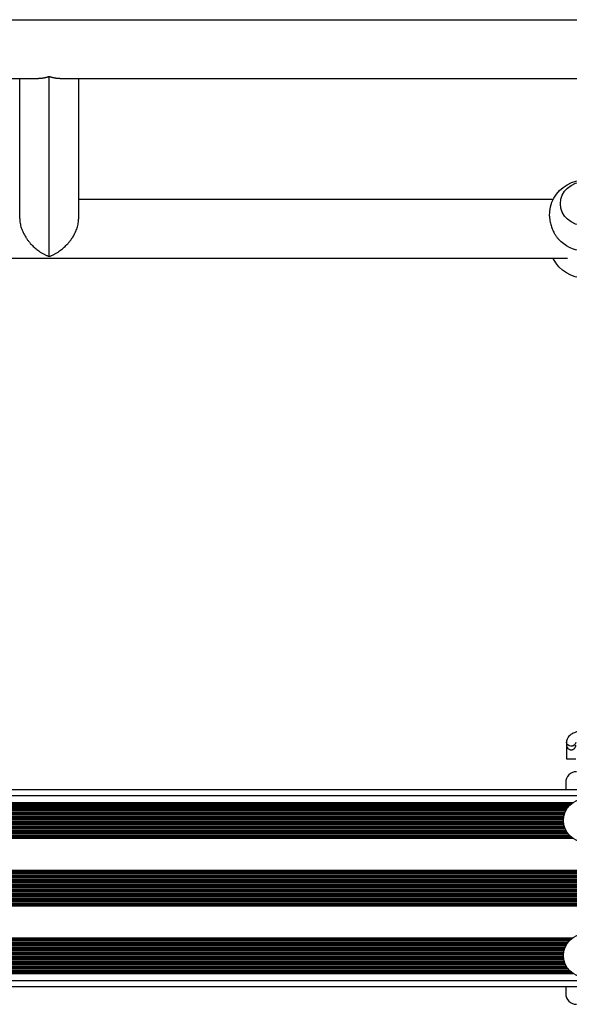
# Model space of a CAD drawing. Units: millimetres. Extents: x -4652 to 2316, y -4363 to 2633.
# Drawn here: x -1446 to -1092, y 466 to 1101 of the extents above; entities that cross this region are included whole.
import ezdxf

# ---------------------------------------------------------------- set-up
doc = ezdxf.new("R2010")
doc.units = ezdxf.units.MM
doc.header["$LTSCALE"] = 20
doc.layers.add('2d', color=230, linetype='Continuous')

msp = doc.modelspace()

# ---------------------------------------------------------------- linework, layer by layer
at = {"layer": '2d'}
for p, q in [((-2060, 1101), (-104, 1101)), ((-2060, 1063), (-1434.15, 1063)), ((-1446.3, 972.85), (-1446.3, 1063)), ((-1427.3, 948.28), (-1427.3, 1064.28)), ((-1420.45, 1063), (-743.55, 1063)), ((-1408.3, 972.85), (-1408.3, 1063)), ((-1102.6, 985), (-1408.3, 985)), ((-1098, 982.29), (-1098, 982.35)), ((-1093.45, 947), (-1838.71, 947)), ((-1094, 636.22), (-1094, 624.22)), ((-1094, 636.22), (-1093.86, 636.22)), ((-1094, 624.22), (-1088, 624.22)), ((-1870, 604.6), (-294, 604.6)), ((-1094.5, 609), (-1094.5, 604.6)), ((-1870, 600.6), (-294, 600.6)), ((-1842.01, 596.1), (-1089.98, 596.1)), ((-1840.98, 595.31), (-1091.02, 595.31)), ((-1840.51, 594.89), (-1091.49, 594.89)), ((-1839.71, 594.1), (-1092.28, 594.1)), ((-1838.87, 593.1), (-1093.12, 593.1)), ((-1838.31, 592.31), (-1093.68, 592.31)), ((-1838.05, 591.89), (-1093.95, 591.89)), ((-1837.6, 591.1), (-1094.4, 591.1)), ((-1837.12, 590.1), (-1094.87, 590.1)), ((-1836.81, 589.31), (-1095.18, 589.31)), ((-1836.67, 588.89), (-1095.32, 588.89)), ((-1836.44, 588.1), (-1095.55, 588.1)), ((-1836.22, 587.1), (-1095.77, 587.1)), ((-1836.1, 586.31), (-1095.89, 586.31)), ((-1836.06, 585.89), (-1095.94, 585.89)), ((-1836.01, 585.1), (-1095.99, 585.1)), ((-1837.6, 578.1), (-1094.4, 578.1)), ((-1837.12, 579.1), (-1094.87, 579.1)), ((-1836.81, 579.89), (-1095.18, 579.89)), ((-1836.67, 580.31), (-1095.32, 580.31)), ((-1836.44, 581.1), (-1095.55, 581.1)), ((-1836.22, 582.1), (-1095.77, 582.1)), ((-1836.1, 582.89), (-1095.89, 582.89)), ((-1836.06, 583.31), (-1095.94, 583.31)), ((-1836.01, 584.1), (-1095.99, 584.1)), ((-1842.01, 573.1), (-1089.98, 573.1)), ((-1840.98, 573.89), (-1091.02, 573.89)), ((-1840.51, 574.31), (-1091.49, 574.31)), ((-1839.71, 575.1), (-1092.28, 575.1)), ((-1838.87, 576.1), (-1093.12, 576.1)), ((-1838.31, 576.89), (-1093.68, 576.89)), ((-1838.05, 577.31), (-1093.95, 577.31)), ((-1870, 552.5), (-294, 552.5)), ((-1870, 551.71), (-294, 551.71)), ((-1870, 551.29), (-294, 551.29)), ((-1870, 550.5), (-294, 550.5)), ((-1870, 549.5), (-294, 549.5)), ((-1870, 548.71), (-294, 548.71)), ((-1870, 548.29), (-294, 548.29)), ((-1870, 547.5), (-294, 547.5)), ((-1870, 546.5), (-294, 546.5)), ((-1870, 545.71), (-294, 545.71)), ((-1870, 545.29), (-294, 545.29)), ((-1870, 544.5), (-294, 544.5)), ((-1870, 543.5), (-294, 543.5)), ((-1870, 542.71), (-294, 542.71)), ((-1870, 542.29), (-294, 542.29)), ((-1870, 541.5), (-294, 541.5)), ((-1870, 540.5), (-294, 540.5)), ((-1870, 539.71), (-294, 539.71)), ((-1870, 539.29), (-294, 539.29)), ((-1870, 538.5), (-294, 538.5)), ((-1870, 537.5), (-294, 537.5)), ((-1870, 536.71), (-294, 536.71)), ((-1870, 536.29), (-294, 536.29)), ((-1870, 535.5), (-294, 535.5)), ((-1870, 534.5), (-294, 534.5)), ((-1870, 533.71), (-294, 533.71)), ((-1870, 533.29), (-294, 533.29)), ((-1870, 532.5), (-294, 532.5)), ((-1870, 531.5), (-294, 531.5)), ((-1870, 530.71), (-294, 530.71)), ((-1870, 530.29), (-294, 530.29)), ((-1870, 529.5), (-294, 529.5)), ((-1842.01, 508.9), (-1089.98, 508.9)), ((-1840.98, 508.11), (-1091.02, 508.11)), ((-1840.51, 507.69), (-1091.49, 507.69)), ((-1839.71, 506.9), (-1092.28, 506.9)), ((-1838.87, 505.9), (-1093.12, 505.9)), ((-1838.31, 505.11), (-1093.68, 505.11)), ((-1838.05, 504.69), (-1093.95, 504.69)), ((-1837.6, 503.9), (-1094.4, 503.9)), ((-1837.12, 502.9), (-1094.87, 502.9)), ((-1836.81, 502.11), (-1095.18, 502.11)), ((-1836.67, 501.69), (-1095.32, 501.69)), ((-1836.44, 500.9), (-1095.55, 500.9)), ((-1836.22, 499.9), (-1095.77, 499.9)), ((-1836.1, 499.11), (-1095.89, 499.11)), ((-1836.1, 495.69), (-1095.89, 495.69)), ((-1836.06, 498.69), (-1095.94, 498.69)), ((-1836.06, 496.11), (-1095.94, 496.11)), ((-1836.01, 497.9), (-1095.99, 497.9)), ((-1836.01, 496.9), (-1095.99, 496.9)), ((-1838.31, 489.69), (-1093.68, 489.69)), ((-1838.05, 490.11), (-1093.95, 490.11)), ((-1837.6, 490.9), (-1094.4, 490.9)), ((-1837.12, 491.9), (-1094.87, 491.9)), ((-1836.81, 492.69), (-1095.18, 492.69)), ((-1836.67, 493.11), (-1095.32, 493.11)), ((-1836.44, 493.9), (-1095.55, 493.9)), ((-1836.22, 494.9), (-1095.77, 494.9)), ((-1842.01, 485.9), (-1089.98, 485.9)), ((-1840.98, 486.69), (-1091.02, 486.69)), ((-1840.51, 487.11), (-1091.49, 487.11)), ((-1839.71, 487.9), (-1092.28, 487.9)), ((-1838.87, 488.9), (-1093.12, 488.9)), ((-1870, 481.4), (-294, 481.4)), ((-1870, 477.4), (-294, 477.4)), ((-1094.5, 477.4), (-1094.5, 473))]:
    msp.add_line(p, q, dxfattribs=at)
for centre in [(-1082, 584.6), (-1082, 497.4)]:
    msp.add_circle(centre, 14, dxfattribs=at)
at = {"layer": '2d', "extrusion": (0, 0, -1)}
for centre, start, end in [((1082, 974.76), 358.69248, 181.30752), ((1082, 974.76), 227.65318, 312.34682), ((1082, 957.24), 206.43215, 333.56785)]:
    msp.add_arc(centre, 23, start, end, dxfattribs=at)
at = {"layer": '2d'}
for centre, start, end in [((-1087.5, 609), 90, 180), ((-1087.5, 473), 180, 270)]:
    msp.add_arc(centre, 7, start, end, dxfattribs=at)
msp.add_ellipse((-1082, 982.35), major_axis=(-16, 0), ratio=0.890208, dxfattribs=at)
at = {"layer": '2d', "extrusion": (0, 0, -1)}
msp.add_ellipse((-1091, 635.05), major_axis=(3, 0), ratio=0.875596, start_param=0.100713, end_param=3.141593, dxfattribs=at)
at = {"layer": '2d'}
for points, weights in [([(-1427.3, 1064.28), (-1429.53, 1063.48), (-1431.85, 1063), (-1434.15, 1063)], [1, 0.895161973776, 0.806810465166, 0.73494547417]), ([(-1420.45, 1063), (-1422.75, 1063), (-1425.07, 1063.48), (-1427.3, 1064.28)], [0.73494547417, 0.806810465166, 0.895161973776, 1]), ([(-1446.3, 972.85), (-1446.3, 961.04), (-1436.8, 951.7), (-1427.3, 948.28)], [0.5, 0.5, 0.666666666667, 1]), ([(-1427.3, 948.28), (-1417.8, 951.7), (-1408.3, 961.04), (-1408.3, 972.85)], [1, 0.666666666667, 0.5, 0.5])]:
    msp.add_rational_spline(points, weights, degree=3, dxfattribs=at)
for points, knots in [([(-1104.99, 974.24), (-1104.98, 973.49), (-1104.91, 972.71), (-1104.67, 970.95), (-1104.47, 969.96), (-1103.93, 967.99), (-1103.6, 967.01), (-1102.82, 965.12), (-1102.38, 964.21), (-1101.59, 962.8), (-1101.24, 962.23), (-1100.48, 961.11), (-1100.07, 960.55), (-1099.2, 959.49), (-1098.75, 958.99), (-1098.02, 958.25), (-1097.76, 958), (-1097.49, 957.76)], [35.835985, 35.835985, 35.835985, 35.835985, 38.286104, 38.286104, 41.201226, 41.201226, 44.116349, 44.116349, 47.031472, 47.031472, 48.976904, 48.976904, 50.922335, 50.922335, 52.867767, 52.867767, 53.951807, 53.951807, 53.951807, 53.951807]), ([(-1087.17, 641.74), (-1087.45, 641.67), (-1087.73, 641.58), (-1089.16, 641.11), (-1090.23, 640.61), (-1092.07, 639.3), (-1092.88, 638.5), (-1093.77, 636.74), (-1093.98, 635.95), (-1094, 635.11), (-1094, 635.08), (-1094, 635.05)], [5.221914, 5.221914, 5.221914, 5.221914, 5.310593, 5.310593, 5.68517, 5.68517, 6.044374, 6.044374, 6.274832, 6.274832, 6.283185, 6.283185, 6.283185, 6.283185]), ([(-1094, 633.12), (-1094, 632.94), (-1093.98, 632.76), (-1093.9, 632.4), (-1093.84, 632.22), (-1093.69, 631.87), (-1093.59, 631.7), (-1093.38, 631.37), (-1093.25, 631.21), (-1092.98, 630.93), (-1092.83, 630.79), (-1092.51, 630.56), (-1092.34, 630.45), (-1091.98, 630.28), (-1091.78, 630.22), (-1091.4, 630.13), (-1091.2, 630.1), (-1090.8, 630.1), (-1090.6, 630.13), (-1090.21, 630.22), (-1090.02, 630.28), (-1089.66, 630.45), (-1089.49, 630.56), (-1089.16, 630.79), (-1089.01, 630.93), (-1088.74, 631.22), (-1088.62, 631.37), (-1088.4, 631.7), (-1088.31, 631.87), (-1088.15, 632.22), (-1088.1, 632.4), (-1088.02, 632.77), (-1088, 632.94), (-1088, 633.12)], [0, 0, 0, 0, 0.000596434, 0.000596434, 0.001192869, 0.001192869, 0.001789303, 0.001789303, 0.002385737, 0.002385737, 0.002982171, 0.002982171, 0.003578606, 0.003578606, 0.00417504, 0.00417504, 0.004771474, 0.004771474, 0.005367909, 0.005367909, 0.005964343, 0.005964343, 0.006560777, 0.006560777, 0.007157211, 0.007157211, 0.007753646, 0.007753646, 0.00835008, 0.00835008, 0.008946514, 0.008946514, 0.009542949, 0.009542949, 0.009542949, 0.009542949])]:
    msp.add_open_spline(points, degree=3, knots=knots, dxfattribs=at)

doc.saveas('drawing.dxf')
